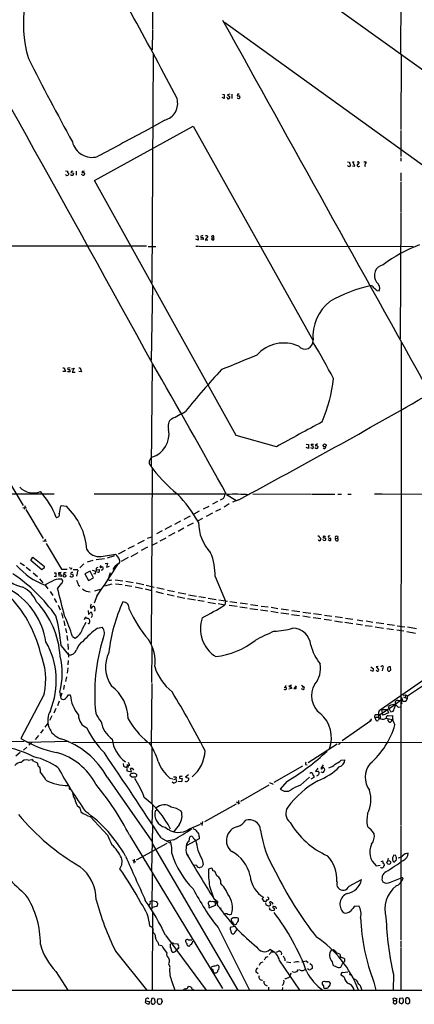
# Model space of a CAD drawing. Extents: x 8 to 1052, y 12 to 881.
# Drawn here: x 257 to 384, y 57 to 375 of the extents above; entities that cross this region are included whole.
import ezdxf

# ---------------------------------------------------------------- set-up
doc = ezdxf.new("R2010")
doc.units = 0
doc.header["$MEASUREMENT"] = 0
doc.layers.add('MAIN', color=5, linetype='CONTINUOUS')

msp = doc.modelspace()

# ---------------------------------------------------------------- linework, layer by layer
at = {"layer": 'MAIN'}
for p, q in [((299.8893, 404.876), (299.8893, 372.0253)), ((380.1533, 404.876), (379.8993, 364.3207)), ((356.0233, 381.3387), (426.0427, 331.1313)), ((299.8893, 371.856), (299.72, 365.506)), ((323.088, 374.396), (432.562, 295.656)), ((300.0587, 364.4053), (299.6353, 290.322)), ((380.1533, 363.8127), (379.984, 339.7673)), ((323.0033, 349.758), (322.326, 350.0967)), ((322.4107, 351.1973), (323.0033, 351.1127)), ((323.0033, 351.1127), (323.0033, 349.758)), ((324.0193, 350.012), (323.85, 350.0967)), ((324.7813, 351.1973), (324.0193, 351.028)), ((324.0193, 351.028), (324.866, 350.3507)), ((325.4587, 351.1973), (325.4587, 349.8427)), ((327.3213, 351.1973), (327.2367, 350.6893)), ((281.0933, 323.342), (313.0127, 340.868)), ((303.784, 342.8153), (298.45, 339.852)), ((313.0127, 340.868), (351.6207, 271.78)), ((379.984, 339.5133), (379.984, 331.0467)), ((379.984, 330.6233), (379.984, 329.6073)), ((362.7967, 329.3533), (363.474, 329.2687)), ((364.4053, 328.0833), (365.1673, 327.9987)), ((365.1673, 327.9987), (364.49, 329.3533)), ((364.49, 329.3533), (364.998, 329.3533)), ((366.4373, 329.2687), (366.6067, 329.2687)), ((366.4373, 327.914), (366.776, 327.9987)), ((368.046, 329.3533), (368.8927, 329.3533)), ((271.78, 326.4747), (272.4573, 326.39)), ((271.8647, 325.12), (271.8647, 325.2893)), ((272.7113, 325.2893), (272.6267, 325.0353)), ((273.6427, 326.39), (273.4733, 325.882)), ((273.4733, 325.882), (274.4047, 325.7127)), ((275.1667, 326.39), (275.1667, 325.0353)), ((277.114, 325.12), (276.9447, 325.2893)), ((277.2833, 326.39), (277.0293, 325.9667)), ((380.0687, 325.7973), (380.0687, 323.088)), ((326.898, 241.046), (281.0933, 323.342)), ((380.0687, 322.834), (379.984, 313.0127)), ((379.984, 312.8433), (379.8147, 272.2033)), ((313.8593, 305.562), (314.5367, 305.4773)), ((314.5367, 305.4773), (314.6213, 304.1227)), ((316.1453, 305.562), (315.3833, 305.2233)), ((317.6693, 305.308), (316.9073, 304.2073)), ((317.5, 305.4773), (317.6693, 305.308)), ((297.942, 302.1753), (246.2107, 302.1753)), ((298.45, 302.0907), (300.9053, 302.0907)), ((314.6213, 304.1227), (313.8593, 304.3767)), ((313.8593, 302.1753), (314.706, 302.1753)), ((314.96, 302.1753), (383.9633, 302.0907)), ((316.23, 304.292), (315.2987, 304.3767)), ((316.9073, 304.2073), (317.754, 304.2073)), ((319.024, 304.8), (319.6167, 304.8847)), ((299.8893, 289.306), (299.466, 265.3453)), ((372.364, 287.8667), (373.0413, 287.6973)), ((380.1533, 271.1027), (379.984, 115.316)), ((299.5507, 231.14), (299.8047, 264.16)), ((270.8487, 262.89), (271.3567, 262.89)), ((271.78, 261.7047), (270.8487, 261.7047)), ((271.3567, 262.89), (271.78, 261.7047)), ((273.2193, 261.62), (272.3727, 261.62)), ((273.2193, 262.89), (272.4573, 262.7207)), ((273.7273, 262.5513), (274.574, 262.8053)), ((274.574, 262.8053), (273.8967, 261.5353)), ((273.8967, 261.5353), (274.828, 261.5353)), ((276.0133, 262.89), (276.5213, 262.89)), ((276.9447, 261.62), (276.0133, 261.7047)), ((276.5213, 262.89), (276.9447, 261.62)), ((339.852, 237.4053), (326.898, 241.046)), ((353.1447, 238.3367), (352.3827, 237.8287)), ((350.1813, 236.8973), (349.4193, 237.1513)), ((349.504, 238.252), (350.1813, 238.1673)), ((350.1813, 238.1673), (350.1813, 236.8973)), ((350.8587, 237.1513), (351.6207, 236.8973)), ((351.028, 238.252), (351.79, 238.252)), ((353.2293, 237.49), (353.2293, 237.236)), ((299.72, 230.632), (299.466, 173.736)), ((252.0527, 228.5153), (258.064, 218.44)), ((268.0547, 222.0807), (244.348, 222.1653)), ((281.0087, 222.1653), (323.342, 222.1653)), ((320.802, 219.71), (319.1933, 218.8633)), ((322.58, 220.6413), (321.7333, 220.1333)), ((323.7653, 221.996), (326.7287, 220.218)), ((327.7447, 220.3027), (325.7127, 219.5407)), ((332.232, 222.1653), (351.1973, 222.0807)), ((351.4513, 222.0807), (358.7327, 222.0807)), ((359.664, 222.0807), (360.8493, 222.0807)), ((362.966, 222.0807), (363.982, 222.0807)), ((371.5173, 222.1653), (373.888, 222.1653)), ((374.0573, 222.1653), (387.096, 222.0807)), ((257.9793, 217.8473), (259.1647, 217.678)), ((258.7413, 218.3553), (258.4027, 217.17)), ((258.9107, 217.17), (264.4987, 207.772)), ((270.3407, 218.44), (272.034, 218.186)), ((314.96, 216.5773), (313.182, 215.646)), ((316.3147, 217.3393), (318.0927, 218.186)), ((320.294, 216.662), (321.9027, 217.424)), ((324.612, 218.948), (323.0033, 217.932)), ((308.864, 213.36), (306.9167, 212.344)), ((311.9967, 215.0533), (309.9647, 213.9527)), ((314.452, 213.5293), (316.1453, 214.376)), ((317.246, 214.9687), (319.3627, 216.0693)), ((302.9373, 210.2273), (301.1593, 209.296)), ((305.9853, 211.836), (303.8687, 210.7353)), ((309.9647, 211.1587), (308.1867, 210.058)), ((313.0127, 212.7673), (311.0653, 211.7513)), ((264.414, 207.0947), (265.5993, 206.9253)), ((265.2607, 207.6027), (265.0067, 207.01)), ((297.18, 207.1793), (294.9787, 206.0787)), ((298.2807, 207.8567), (299.6353, 208.3647)), ((302.3447, 207.0947), (304.292, 208.026)), ((307.086, 209.6347), (305.054, 208.534)), ((353.822, 208.28), (354.2453, 207.772)), ((355.0073, 207.264), (354.838, 207.4333)), ((354.9227, 208.4493), (354.9227, 208.28)), ((355.346, 208.026), (355.7693, 207.8567)), ((356.5313, 207.4333), (357.2087, 207.0947)), ((358.9867, 207.772), (359.5793, 207.8567)), ((359.0713, 207.1793), (358.9867, 207.772)), ((359.664, 208.4493), (359.5793, 207.8567)), ((265.5147, 206.1633), (270.4253, 197.866)), ((290.9993, 203.962), (288.7133, 202.692)), ((293.878, 205.486), (291.9307, 204.47)), ((298.196, 204.978), (296.164, 203.8773)), ((299.72, 205.6553), (301.4133, 206.502)), ((260.5193, 200.7447), (261.1967, 201.7607)), ((264.16, 197.6967), (260.5193, 200.7447)), ((261.1967, 201.7607), (265.0067, 198.7127)), ((280.5853, 200.7447), (278.7227, 200.152)), ((284.3953, 201.2527), (281.686, 200.914)), ((283.2947, 202.0147), (287.9513, 202.692)), ((287.6127, 202.184), (285.1573, 201.422)), ((292.0153, 201.676), (289.7293, 200.406)), ((292.9467, 202.0147), (295.2327, 203.2847)), ((257.1327, 199.9827), (258.4873, 199.0513)), ((259.08, 198.5433), (260.4347, 197.4427)), ((264.668, 198.2047), (264.16, 197.6967)), ((270.4253, 197.866), (272.288, 197.866)), ((273.304, 198.12), (273.1347, 198.4587)), ((274.2353, 197.7813), (275.7593, 197.7813)), ((275.7593, 197.5273), (275.336, 195.6647)), ((277.7067, 199.644), (276.352, 198.2893)), ((279.7387, 197.2733), (278.0453, 196.342)), ((280.8393, 195.1567), (279.7387, 197.2733)), ((280.416, 197.612), (281.5167, 197.2733)), ((281.7707, 197.6967), (282.702, 197.7813)), ((283.21, 199.0513), (282.8713, 198.5433)), ((284.5647, 199.7287), (285.3267, 199.8133)), ((285.3267, 199.8133), (284.988, 198.5433)), ((284.988, 198.5433), (285.9193, 198.882)), ((261.2813, 196.7653), (262.7207, 195.4953)), ((263.398, 194.7333), (264.414, 193.4633)), ((268.0547, 196.7653), (268.6473, 196.7653)), ((268.6473, 195.4107), (268.0547, 195.58)), ((268.6473, 196.7653), (268.6473, 195.4107)), ((270.3407, 195.58), (269.494, 195.7493)), ((270.3407, 196.85), (269.5787, 196.6807)), ((270.3407, 195.9187), (270.3407, 195.58)), ((271.1873, 196.6807), (271.1027, 196.1727)), ((273.4733, 195.4107), (273.304, 195.7493)), ((274.066, 196.342), (274.2353, 195.6647)), ((278.0453, 196.342), (279.2307, 194.2253)), ((279.2307, 194.2253), (280.8393, 195.1567)), ((281.3473, 196.4267), (280.924, 196.4267)), ((286.1733, 196.7653), (285.496, 194.6487)), ((286.258, 194.3947), (286.766, 194.4793)), ((287.782, 194.4793), (290.322, 194.1407)), ((291.2533, 194.056), (293.624, 193.6327)), ((320.04, 195.4953), (323.4267, 187.6213)), ((265.176, 192.7013), (266.0227, 191.516)), ((266.7847, 190.6693), (267.6313, 189.3993)), ((270.51, 193.3787), (269.1553, 191.77)), ((275.844, 192.8707), (276.352, 192.3627)), ((282.956, 191.3467), (281.0933, 190.754)), ((286.6813, 193.04), (284.3953, 192.3627)), ((287.8667, 193.2093), (290.068, 192.9553)), ((290.9993, 192.786), (293.2007, 192.3627)), ((294.2167, 192.1933), (296.5873, 191.6853)), ((294.5553, 193.4633), (297.0953, 192.9553)), ((297.5187, 191.516), (299.5507, 191.008)), ((297.8573, 192.7013), (300.3973, 192.1087)), ((300.9053, 190.6693), (303.276, 190.0767)), ((301.244, 191.9393), (303.6147, 191.4313)), ((304.7153, 191.1773), (306.9167, 190.6693)), ((268.1393, 188.468), (268.9013, 187.1133)), ((281.8553, 189.1453), (281.0087, 186.944)), ((304.6307, 189.8227), (306.832, 189.3147)), ((307.7633, 189.0607), (310.3033, 188.5527)), ((308.102, 190.4153), (310.642, 189.9073)), ((311.15, 188.468), (313.69, 187.96)), ((311.4887, 189.6533), (314.0287, 189.23)), ((314.452, 187.8753), (316.484, 187.5367)), ((314.7907, 189.0607), (316.992, 188.722)), ((317.8387, 188.5527), (320.3787, 188.1293)), ((321.2253, 187.96), (324.0193, 187.5367)), ((323.4267, 187.6213), (323.1727, 186.3513)), ((269.4093, 186.2667), (270.0867, 184.7427)), ((279.0613, 184.5733), (279.146, 183.3033)), ((279.7387, 185.5893), (279.9927, 185.2507)), ((279.9927, 185.2507), (280.67, 185.928)), ((281.178, 184.404), (280.924, 184.3193)), ((317.6693, 187.2827), (320.2093, 186.8593)), ((321.056, 186.7747), (323.1727, 186.3513)), ((324.612, 186.2667), (327.152, 185.928)), ((324.866, 187.452), (327.0673, 187.1133)), ((327.9987, 185.7587), (330.3693, 185.42)), ((328.168, 187.0287), (330.5387, 186.69)), ((331.3007, 185.2507), (333.8407, 184.912)), ((331.47, 186.5207), (333.8407, 186.182)), ((334.6873, 184.8273), (337.058, 184.4887)), ((334.9413, 186.0127), (337.1427, 185.7587)), ((338.074, 184.3193), (340.4447, 183.896)), ((338.1587, 185.5893), (340.36, 185.2507)), ((341.376, 185.0813), (343.7467, 184.8273)), ((344.8473, 184.5733), (347.3873, 184.2347)), ((270.4253, 183.8113), (270.9333, 182.118)), ((271.272, 181.2713), (271.526, 179.6627)), ((277.876, 181.61), (278.2147, 182.4567)), ((279.146, 183.3033), (279.908, 184.0653)), ((341.2913, 183.8113), (343.8313, 183.4727)), ((344.7627, 183.3033), (347.3027, 182.9647)), ((348.4033, 184.0653), (350.9433, 183.7267)), ((348.4033, 182.7953), (350.774, 182.372)), ((351.7053, 182.2873), (354.2453, 181.9487)), ((351.8747, 183.5573), (354.4147, 183.2187)), ((355.2613, 181.7793), (357.632, 181.4407)), ((355.346, 183.0493), (357.8013, 182.7107)), ((358.648, 181.2713), (361.188, 180.848)), ((358.8173, 182.626), (361.188, 182.2873)), ((362.204, 182.118), (364.5747, 181.7793)), ((365.9293, 181.5253), (367.792, 181.2713)), ((368.808, 181.1867), (371.0093, 180.848)), ((271.78, 178.7313), (272.034, 177.3767)), ((277.2833, 178.6467), (278.384, 180.848)), ((282.1093, 178.816), (283.6333, 179.1547)), ((361.95, 180.7633), (364.49, 180.34)), ((365.5907, 180.2553), (367.6227, 179.9167)), ((368.554, 179.7473), (370.7553, 179.4933)), ((371.7713, 179.324), (374.4807, 178.9007)), ((372.0253, 180.6787), (374.5653, 180.34)), ((375.4967, 178.7313), (377.698, 178.4773)), ((375.5813, 180.1707), (377.952, 179.832)), ((378.714, 178.308), (381, 177.9693)), ((378.8833, 179.6627), (381.3387, 179.324)), ((382.1853, 179.2393), (385.064, 178.7313)), ((272.2033, 176.4453), (272.3727, 174.8367)), ((273.9813, 176.1913), (274.9127, 175.6833)), ((382.016, 177.8), (384.7253, 177.292)), ((270.3407, 173.1433), (272.7113, 170.2647)), ((272.542, 173.8207), (272.6267, 171.958)), ((299.6353, 161.29), (299.72, 172.72)), ((272.6267, 170.8573), (272.7113, 169.5027)), ((272.4573, 166.0313), (272.288, 164.338)), ((272.6267, 168.402), (272.542, 167.0473)), ((370.4167, 165.1847), (370.2473, 165.2693)), ((370.332, 166.37), (371.1787, 165.7773)), ((372.7027, 166.4547), (372.11, 166.37)), ((372.11, 166.37), (372.872, 165.5233)), ((374.142, 165.7773), (373.9727, 165.1)), ((376.8513, 165.354), (376.682, 166.37)), ((272.034, 163.1527), (271.78, 161.6287)), ((372.364, 165.0153), (372.0253, 165.1847)), ((391.4987, 165.0153), (373.0413, 152.146)), ((382.1853, 157.0567), (391.5833, 163.2373)), ((271.3567, 160.4433), (271.1027, 159.0887)), ((299.6353, 161.036), (299.466, 140.97)), ((342.392, 159.8507), (342.8153, 159.8507)), ((344.7627, 160.4433), (343.916, 160.1047)), ((344.7627, 159.3427), (343.916, 159.1733)), ((344.7627, 159.5967), (344.7627, 159.3427)), ((346.202, 160.274), (345.5247, 159.4273)), ((346.2867, 159.3427), (346.202, 160.1047)), ((347.98, 160.4433), (348.6573, 160.02)), ((348.6573, 159.004), (347.98, 159.258)), ((348.234, 159.8507), (348.6573, 160.02)), ((264.922, 157.5647), (257.3867, 143.256)), ((269.9173, 158.242), (270.1713, 156.6333)), ((270.5947, 157.9033), (270.1713, 156.6333)), ((270.1713, 156.6333), (270.3407, 156.1253)), ((272.7113, 157.3107), (273.304, 157.3107)), ((380.5767, 155.956), (380.3227, 155.5327)), ((380.746, 157.226), (381.5927, 157.3107)), ((380.9153, 156.718), (382.1007, 156.1253)), ((381.5927, 157.3107), (381.508, 156.464)), ((381.5927, 157.3107), (382.1853, 157.0567)), ((382.1007, 156.1253), (381.6773, 155.194)), ((382.1853, 157.0567), (382.1007, 156.1253)), ((268.6473, 152.908), (267.97, 151.384)), ((269.6633, 155.2787), (269.1553, 153.7547)), ((373.8033, 152.654), (375.666, 152.5693)), ((373.8033, 152.654), (374.0573, 151.2993)), ((375.666, 152.5693), (376.0047, 151.5533)), ((376.2587, 152.908), (376.0047, 153.5853)), ((376.8513, 151.892), (376.2587, 152.908)), ((379.1373, 153.3313), (379.8147, 153.5007)), ((380.3227, 154.5167), (379.8993, 154.2627)), ((381.6773, 155.194), (380.9153, 155.194)), ((267.3773, 150.5373), (266.6153, 149.0133)), ((370.5013, 149.606), (370.332, 148.9287)), ((371.5173, 150.114), (371.7713, 149.7753)), ((371.7713, 150.876), (371.602, 150.7067)), ((372.2793, 150.114), (371.7713, 149.7753)), ((372.9567, 149.4367), (372.7027, 149.0133)), ((373.126, 150.7067), (372.7873, 150.5373)), ((373.4647, 150.114), (373.2107, 149.86)), ((374.3113, 150.7913), (374.0573, 151.2993)), ((376.0047, 151.5533), (374.3113, 150.7913)), ((375.3273, 149.7753), (377.2747, 149.352)), ((375.92, 150.5373), (377.3593, 150.622)), ((265.176, 146.8967), (266.192, 148.1667)), ((370.332, 148.9287), (361.1033, 142.494)), ((369.9933, 149.2673), (370.332, 148.9287)), ((375.8353, 149.0133), (376.174, 148.59)), ((377.1053, 149.1827), (377.2747, 149.352)), ((263.0593, 144.272), (261.9587, 142.9173)), ((264.4987, 146.1347), (263.7367, 144.9493)), ((258.4027, 142.24), (244.9407, 141.986)), ((259.2493, 140.462), (258.2333, 139.5307)), ((272.796, 142.24), (259.2493, 141.986)), ((260.9427, 142.0707), (259.9267, 141.0547)), ((273.9813, 141.986), (429.5987, 142.1553)), ((299.6353, 140.208), (299.6353, 122.174)), ((350.0967, 135.4667), (359.4947, 141.478)), ((360.0873, 141.9013), (360.0027, 141.224)), ((360.0873, 141.9013), (360.5953, 141.732)), ((257.1327, 138.684), (255.6933, 137.5833)), ((259.6727, 136.2287), (260.858, 136.4827)), ((261.4507, 135.89), (262.4667, 135.5513)), ((290.4067, 135.128), (290.4913, 134.366)), ((291.5073, 133.5193), (291.592, 132.842)), ((291.592, 134.874), (291.846, 134.5353)), ((292.5233, 134.5353), (291.846, 134.5353)), ((293.0313, 132.5033), (292.6927, 133.5193)), ((339.09, 129.2013), (348.4033, 134.4507)), ((349.25, 134.874), (349.758, 134.7893)), ((353.2293, 133.6887), (352.4673, 132.588)), ((354.9227, 134.7047), (354.2453, 133.604)), ((355.2613, 133.604), (355.4307, 133.5193)), ((360.7647, 136.2287), (361.95, 136.398)), ((263.5673, 133.2653), (263.5673, 132.5033)), ((285.1573, 130.7253), (299.6353, 110.0667)), ((291.592, 132.842), (293.0313, 132.5033)), ((293.0313, 130.8947), (292.5233, 131.318)), ((294.7247, 131.6567), (294.7247, 131.064)), ((305.4773, 130.4713), (306.4087, 130.2173)), ((307.5093, 130.7253), (307.34, 130.2173)), ((308.5253, 130.4713), (309.4567, 130.302)), ((309.4567, 130.302), (309.2027, 129.286)), ((311.4887, 131.4873), (310.5573, 130.7253)), ((310.5573, 130.7253), (311.5733, 130.4713)), ((347.6413, 128.1853), (350.52, 130.7253)), ((351.9593, 130.6407), (350.9433, 130.1327)), ((351.9593, 131.1487), (351.9593, 130.6407)), ((352.4673, 132.588), (353.4833, 132.7573)), ((354.6687, 132.2493), (354.33, 132.334)), ((306.578, 128.8627), (306.1547, 129.2013)), ((306.7473, 130.048), (307.34, 130.2173)), ((307.34, 130.2173), (307.594, 129.3707)), ((309.2027, 129.286), (308.102, 129.3707)), ((337.3967, 128.1853), (328.2527, 122.936)), ((337.6507, 129.032), (338.836, 128.524)), ((343.2387, 129.3707), (341.122, 126.9153)), ((273.05, 126.9153), (273.3887, 126.9153)), ((275.5053, 121.5813), (276.1827, 121.0733)), ((299.8047, 121.7507), (299.6353, 115.57)), ((326.8133, 122.0893), (316.6533, 116.332)), ((326.898, 122.8513), (328.0833, 122.428)), ((327.66, 123.2747), (327.4907, 122.0893)), ((276.5213, 120.5653), (276.6907, 119.5493)), ((279.7387, 118.0253), (285.3267, 112.0987)), ((301.244, 120.142), (300.736, 119.888)), ((299.8047, 115.062), (299.5507, 100.584)), ((308.4407, 115.4007), (306.7473, 113.1993)), ((311.8273, 114.1307), (315.3833, 115.57)), ((315.2987, 115.9933), (315.8913, 115.7393)), ((315.976, 116.4167), (315.8067, 115.1467)), ((379.984, 115.062), (379.984, 78.1473)), ((292.4387, 112.014), (322.4107, 62.5687)), ((311.658, 110.1513), (311.912, 111.506)), ((314.96, 111.5907), (314.8753, 110.8287)), ((304.4613, 109.3893), (294.5553, 103.9707)), ((299.72, 109.3893), (327.406, 62.0607)), ((302.5987, 111.1673), (305.4773, 109.5587)), ((306.7473, 110.5747), (304.4613, 110.0667)), ((314.8753, 110.8287), (310.9807, 108.712)), ((313.436, 110.6593), (313.7747, 110.5747)), ((378.46, 105.4947), (377.698, 105.5793)), ((293.37, 103.9707), (294.386, 103.4627)), ((293.9627, 104.3093), (293.7933, 103.0393)), ((314.1133, 102.2773), (313.0973, 102.362)), ((315.722, 101.7693), (315.214, 101.6)), ((315.8913, 104.2247), (316.23, 102.5313)), ((372.11, 102.1927), (373.38, 102.362)), ((373.7187, 103.5473), (374.2267, 103.7167)), ((375.92, 104.648), (375.5813, 103.378)), ((299.72, 99.9913), (299.6353, 88.138)), ((318.8547, 101.4307), (317.9233, 101.092)), ((320.6327, 98.8907), (320.1247, 100.2453)), ((373.5493, 101.6), (373.5493, 101.6847)), ((318.262, 95.5887), (319.532, 91.7787)), ((363.3047, 95.5887), (367.3687, 97.7053)), ((376.682, 96.8587), (379.8993, 98.2133)), ((380.5767, 98.298), (380.746, 98.044)), ((324.1887, 92.964), (323.596, 94.234)), ((299.0427, 90.678), (299.72, 91.0167)), ((301.3287, 89.154), (299.5507, 88.5613)), ((299.72, 91.0167), (301.0747, 90.5933)), ((301.4133, 90.0853), (301.3287, 89.154)), ((320.04, 89.3233), (318.262, 88.5613)), ((319.6167, 91.6093), (320.8867, 90.5933)), ((319.9553, 91.0167), (320.7173, 89.8313)), ((320.1247, 90.3393), (320.04, 89.3233)), ((320.8867, 90.5933), (320.7173, 89.5773)), ((335.9573, 90.678), (335.28, 91.694)), ((336.3807, 90.678), (335.9573, 90.678)), ((336.296, 90.2547), (336.4653, 89.5773)), ((336.9733, 92.1173), (337.3967, 91.694)), ((337.6507, 90.424), (337.82, 90.5087)), ((338.328, 90.3393), (338.7513, 89.8313)), ((365.3367, 89.154), (366.4373, 89.2387)), ((299.8047, 87.4607), (299.72, 61.976)), ((321.9873, 88.4767), (321.818, 88.2227)), ((337.566, 88.7307), (337.7353, 87.9687)), ((338.328, 87.7147), (339.09, 87.7993)), ((325.7127, 84.074), (325.882, 83.4813)), ((325.882, 83.4813), (326.644, 83.2273)), ((299.72, 82.1267), (299.974, 81.788)), ((299.974, 80.772), (299.8047, 80.6873)), ((304.038, 79.756), (317.1613, 62.0607)), ((321.056, 82.2113), (331.216, 62.0607)), ((326.3053, 82.55), (324.9507, 82.2113)), ((326.4747, 80.6027), (327.2367, 81.6187)), ((301.5827, 77.5547), (301.752, 76.708)), ((301.752, 76.708), (302.8527, 76.454)), ((305.562, 76.6233), (305.816, 77.0467)), ((306.7473, 77.1313), (307.9327, 76.962)), ((311.404, 78.3167), (312.5893, 78.3167)), ((379.984, 77.8933), (380.0687, 75.8613)), ((287.9513, 74.5913), (297.942, 62.1453)), ((307.0013, 74.422), (306.832, 74.3373)), ((308.2713, 75.5227), (307.5093, 74.93)), ((308.2713, 75.7767), (308.2713, 75.5227)), ((338.328, 74.422), (339.1747, 74.422)), ((339.852, 74.3373), (340.6987, 74.676)), ((357.632, 75.0147), (358.3093, 75.0993)), ((359.3253, 74.0833), (360.2567, 73.7447)), ((380.0687, 75.692), (380.0687, 62.0607)), ((305.308, 70.0193), (305.308, 69.596)), ((334.8567, 70.9507), (335.534, 71.12)), ((336.55, 72.7287), (337.1427, 72.898)), ((340.868, 71.5433), (347.3027, 62.0607)), ((342.5613, 72.136), (342.5613, 71.4587)), ((343.0693, 71.2047), (344.5087, 70.9507)), ((348.0647, 71.2047), (349.504, 71.5433)), ((349.504, 71.5433), (350.0967, 70.9507)), ((350.6047, 70.612), (351.1973, 70.358)), ((357.886, 71.2047), (358.0553, 70.1887)), ((360.68, 69.4267), (361.2727, 70.6967)), ((361.8653, 71.2893), (361.2727, 70.6967)), ((361.6113, 72.39), (361.8653, 72.136)), ((268.6473, 68.072), (272.4573, 62.0607)), ((319.1087, 69.6807), (318.8547, 69.4267)), ((321.31, 68.834), (321.3947, 69.2573)), ((333.9253, 67.31), (333.248, 67.9873)), ((344.5087, 67.564), (344.2547, 66.7173)), ((345.694, 67.7333), (344.932, 67.9027)), ((346.8793, 68.7493), (346.3713, 67.9027)), ((348.488, 68.4107), (349.1653, 68.7493)), ((350.1813, 68.6647), (349.9273, 68.9187)), ((351.4513, 69.7653), (351.3667, 69.0033)), ((361.188, 67.7333), (362.8813, 67.9873)), ((377.6133, 67.2253), (377.5287, 62.0607)), ((306.07, 64.77), (307.086, 61.976)), ((342.9, 65.7013), (342.5613, 65.7013)), ((361.7807, 66.2093), (360.8493, 66.7173)), ((364.744, 65.786), (365.6753, 65.278)), ((371.348, 64.6007), (371.9407, 62.0607)), ((225.9753, 61.976), (1051.9833, 62.3147)), ((311.2347, 62.9073), (311.4887, 63.1613)), ((313.0127, 62.3147), (313.0973, 62.0607)), ((337.312, 62.992), (337.312, 62.0607)), ((341.7993, 62.9073), (341.7147, 62.0607)), ((356.362, 62.5687), (355.346, 62.5687)), ((356.7007, 63.246), (356.362, 62.5687)), ((367.1993, 62.738), (367.3687, 62.0607)), ((297.6033, 58.0813), (297.688, 58.5893)), ((297.688, 58.5893), (298.7887, 58.42)), ((299.6353, 59.3513), (299.2967, 58.166)), ((300.228, 59.436), (299.6353, 59.3513)), ((300.736, 58.0813), (300.6513, 59.182)), ((301.4133, 58.42), (301.5827, 59.2667)), ((301.5827, 59.2667), (302.6833, 59.3513)), ((302.6833, 59.3513), (302.9373, 58.3353)), ((377.698, 58.674), (377.5287, 59.3513)), ((377.698, 58.674), (377.5287, 57.912)), ((377.698, 58.674), (378.5447, 58.674)), ((378.0367, 59.5207), (378.714, 59.2667)), ((378.714, 59.2667), (378.5447, 58.674)), ((379.5607, 59.3513), (379.476, 58.0813)), ((379.476, 58.0813), (380.4073, 57.5733)), ((380.6613, 59.436), (379.5607, 59.3513)), ((382.016, 59.5207), (381.5927, 59.2667)), ((381.5927, 59.2667), (381.5927, 57.912)), ((382.9473, 58.928), (382.6087, 59.436))]:
    msp.add_line(p, q, dxfattribs=at)
for centre, radius in [((355.4259, 237.8391), 0.4772), ((271.4233, 195.7958), 0.452), ((376.1502, 103.2201), 0.6086)]:
    msp.add_circle(centre, radius, dxfattribs=at)
for centre, radius, start, end in [((-12109.5711, -6552.6647), 14158.5315, 28.78185039, 29.4619346), ((-717.4071, -182.2246), 1154.9805, 27.4257533, 30.3474163), ((298.0854, 373.9049), 39.929, 144.658122, 196.279312), ((30476.1051, 17057.6685), 34460.8353, 208.95372295, 209.18290596), ((1255.1681, 871.3701), 1117.8442, 207.0671777, 208.6279771), ((302.436, 348.1997), 5.5505, 284.055271, 16.30484), ((324.3035, 350.018), 0.2843, 181.209443, 321.928805), ((324.4174, 350.2829), 0.4537, 284.017867, 8.594459), ((327.6388, 350.2871), 0.5227, 201.361746, 328.246733), ((327.5754, 520.0392), 169.3502, 269.885409, 270.114558), ((327.5753, 224.1974), 127.0002, 89.885409, 90.114591), ((327.6599, 350.266), 0.4937, 329.040224, 59.024302), ((2491.5987, -3749.6896), 4640.5012, 118.2038709, 118.4330543), ((280.346, 337.3614), 6.5563, 193.885545, 285.601718), ((363.2855, 328.4412), 0.5599, 209.201689, 340.325525), ((364.8491, 329.1627), 1.3792, 175.592055, 221.284406), ((366.2679, 328.2526), 0.3786, 116.544748, 296.578587), ((366.268, 329.0782), 0.2549, 48.372062, 175.251293), ((366.0448, 329.1609), 0.5721, 275.405678, 10.860186), ((369.1889, 328.2103), 0.7782, 134.989588, 202.379735), ((367.9357, 329.4127), 0.9588, 317.155503, 356.448267), ((272.3001, 325.5673), 0.6243, 225.772379, 301.546171), ((271.3134, 325.9241), 1.2351, 354.107543, 22.160618), ((272.536, 325.5131), 0.2843, 308.071195, 88.790557), ((273.8966, 325.6137), 0.6027, 212.566713, 286.324089), ((273.8121, 327.3199), 0.9452, 259.675635, 296.597581), ((273.7274, 325.628), 0.6826, 299.738635, 7.12814), ((277.2833, 326.3052), 0.4232, 233.116564, 306.883436), ((277.5799, 326.2639), 1.2351, 247.839382, 275.892458), ((277.4528, 327.3203), 0.9456, 259.674018, 296.58673), ((277.5313, 325.5252), 0.4415, 13.463431, 89.221396), ((277.0032, 325.6876), 0.9594, 317.162672, 356.438195), ((315.7643, 305.2939), 0.3875, 190.497939, 303.11188), ((317.2647, 304.6074), 0.9011, 74.864215, 119.372647), ((319.281, 305.1177), 0.4086, 325.236564, 231.029245), ((315.8771, 304.5459), 0.4348, 324.26622, 76.852289), ((319.3627, 304.546), 0.4234, 143.132809, 53.132809), ((401.2286, 261.3707), 43.923, 110.175086, 127.794383), ((374.8984, 292.6948), 3.435, 99.841014, 218.084622), ((381.1831, 241.8318), 48.819, 103.046386, 119.526247), ((370.3164, 288.284), 1.1173, 22.594621, 97.906739), ((370.7547, 288.5887), 2.4542, 338.702351, 54.072867), ((583.5058, 542.2898), 330.6236, 230.082061, 230.311244), ((366.024, 273.0251), 14.3727, 128.259862, 184.969724), ((342.1995, 259.3386), 11.5603, 65.198897, 138.795099), ((349.0684, 271.5442), 2.6474, 220.278044, 5.109979), ((164.8127, 157.7594), 218.5762, 27.716551, 31.235229), ((1492.0117, -2571.7173), 3065.9745, 112.2012008, 112.4303822), ((-1487.5629, -775.2663), 2067.7142, 28.8358453, 30.1837822), ((272.7536, 262.6148), 0.3147, 160.332702, 312.282263), ((272.8383, 261.9163), 0.4827, 322.12814, 74.745922), ((524.2945, 75.0555), 275.5344, 137.190823, 140.898138), ((304.5188, 265.9772), 54.1889, 337.738615, 353.048425), ((-824.1439, 2366.3971), 2435.6865, 298.2241081, 299.8850975), ((290.8481, 280.551), 37.2963, 293.945269, 301.747818), ((308.0446, 244.0516), 3.1723, 130.476898, 199.487623), ((877.4326, -735.2001), 1111.2849, 118.0611687, 118.9304033), ((297.3506, 241.5213), 7.8428, 286.936599, 10.817925), ((351.5971, 238.219), 0.5701, 176.681346, 280.94133), ((351.173, 237.3327), 0.6245, 315.797976, 31.531771), ((352.7214, 237.3207), 0.456, 201.806076, 291.79441), ((352.6367, 238.1672), 0.4232, 233.116564, 306.883436), ((437.7224, 322.2968), 119.7133, 224.876948, 225.106165), ((352.933, 237.1936), 0.2993, 261.875312, 8.143638), ((355.3313, 237.2728), 0.4576, 206.766619, 16.831165), ((300.6413, 232.3676), 1.8656, 154.458224, 205.539005), ((300.2143, 232.8613), 1.2941, 116.576931, 166.108716), ((339.5349, 261.0431), 50.1552, 215.999036, 230.818644), ((261.3635, 228.5534), 6.0737, 223.575722, 292.134766), ((245.6216, 206.1845), 24.6052, 20.074403, 42.879391), ((278.6754, 193.1421), 41.1508, 28.886884, 44.852911), ((320.3933, 222.6872), 2.9945, 316.905276, 349.962981), ((326.774, 163.3165), 58.7566, 85.747127, 92.935182), ((276.105, 215.759), 6.3572, 155.056665, 179.49258), ((257.4566, 202.7489), 21.2322, 3.962184, 46.640664), ((268.938, 215.4815), 0.8761, 256.39997, 22.396499), ((329.2194, 213.0938), 14.5136, 180.286212, 222.976042), ((353.441, 208.2094), 0.3875, 10.497939, 123.11188), ((353.7289, 207.5096), 0.4218, 190.420252, 308.464658), ((353.2892, 207.831), 0.9579, 317.132054, 356.468811), ((355.1766, 208.2235), 0.2601, 167.454468, 310.620402), ((355.2191, 208.0683), 0.4827, 74.757374, 127.88123), ((355.3577, 207.5997), 0.4852, 223.7726, 31.980351), ((355.5154, 208.6609), 0.2116, 216.837414, 323.14635), ((356.9653, 208.2377), 0.3835, 50.598102, 309.392415), ((356.983, 207.518), 0.4797, 298.066164, 61.933836), ((359.3254, 208.1106), 0.4789, 45.008459, 224.991541), ((359.41, 207.4545), 0.4364, 219.094496, 67.172078), ((282.5809, 206.5308), 4.5722, 210.416367, 278.981682), ((285.0321, 199.2643), 4.5023, 21.494438, 49.580631), ((288.4594, 200.4906), 0.8716, 299.055881, 29.061627), ((302.6588, 196.2351), 17.397, 357.562778, 23.600166), ((273.7096, 214.7755), 23.6663, 221.363546, 248.864143), ((264.5579, 198.645), 0.4539, 284.039305, 8.578205), ((273.5278, 198.2954), 0.2843, 218.087058, 358.770406), ((274.9575, 199.5166), 7.0977, 334.193096, 343.723392), ((282.2051, 197.8918), 0.567, 91.121718, 219.999622), ((-194.0199, 512.7523), 575.4813, 325.7833212, 327.0481804), ((282.321, 197.4004), 0.4827, 232.135426, 322.11877), ((282.0673, 197.4427), 0.7194, 331.913927, 28.079046), ((283.1291, 198.8552), 0.4047, 230.42467, 325.846582), ((283.4765, 198.1722), 0.5091, 249.076426, 13.296579), ((283.5318, 198.1794), 0.4537, 14.017867, 98.594459), ((292.3132, 194.5829), 6.1845, 123.689811, 148.857657), ((261.4332, 206.2141), 14.5221, 222.827874, 256.241068), ((223.9245, 150.9289), 54.9636, 35.542973, 55.871365), ((274.4336, 179.182), 16.3852, 112.590707, 124.402141), ((269.9597, 190.1825), 4.5111, 81.907977, 113.799484), ((269.7057, 196.469), 0.2469, 120.959776, 329.02828), ((270.0161, 196.0174), 0.3393, 343.087238, 106.928918), ((270.0149, 194.0495), 0.8338, 306.430068, 45.942695), ((271.7799, 194.8167), 1.9559, 85.031528, 107.636421), ((273.9387, 196.3845), 0.5516, 122.451277, 184.418621), ((273.7274, 365.6919), 169.3502, 269.885409, 270.114558), ((273.685, 196.0456), 0.6693, 251.559637, 325.310261), ((273.8967, 69.8501), 127.0002, 89.885409, 90.114591), ((656.5747, 320.6276), 401.5939, 198.320353, 198.549545), ((286.0464, 195.0297), 0.6694, 214.691906, 288.429535), ((242.3013, 170.8998), 23.4069, 8.842787, 58.809763), ((253.9905, 183.99), 9.0457, 21.923147, 63.834643), ((-81.8235, 97.5916), 363.3947, 13.560148, 15.020395), ((279.858, 194.8396), 4.2565, 231.335777, 268.393947), ((225.7888, 162.0057), 38.9035, 13.279675, 45.823884), ((242.6991, 168.39), 27.3414, 3.042724, 43.954392), ((533.8655, 122.5974), 261.8175, 165.849176, 166.078359), ((280.6841, 185.3494), 0.5788, 358.604026, 91.395974), ((280.4531, 184.9394), 0.9012, 323.550995, 26.058953), ((337.6217, 165.3232), 52.1843, 155.012053, 173.725307), ((290.1736, 185.1839), 2.1884, 355.092858, 86.111735), ((331.8118, 202.9724), 43.3595, 204.492478, 219.872756), ((271.2539, 269.0121), 97.6134, 297.212231, 302.132707), ((215.8846, 168.6879), 54.6381, 4.677314, 15.055079), ((232.606, 164.0682), 43.1148, 16.330759, 25.744225), ((278.1045, 182.0164), 0.4539, 351.421795, 75.948448), ((278.7545, 180.8517), 1.1153, 49.101146, 100.393069), ((277.1979, 181.0174), 2.385, 353.883985, 16.498134), ((279.6059, 183.3095), 0.8139, 5.534773, 68.212969), ((279.5524, 183.0884), 0.9141, 298.794043, 19.132676), ((325.9385, 178.694), 10.6422, 160.749692, 237.968365), ((272.3409, 180.1705), 5.172, 299.818807, 342.864855), ((299.1365, 154.9298), 29.3339, 125.483048, 138.157505), ((279.1884, 180.7421), 0.3815, 236.297437, 3.185662), ((281.3392, 177.2419), 2.9869, 328.547065, 39.821044), ((338.1968, 203.4315), 25.5655, 272.192142, 285.668489), ((345.1503, 173.0103), 5.8059, 3.821952, 90.483564), ((342.2931, 157.7421), 61.0993, 162.923994, 185.893256), ((288.4508, 168.2286), 12.2451, 351.670454, 34.562576), ((317.4135, 194.6287), 25.1224, 276.58394, 308.329592), ((381.0366, 82.6471), 104.0318, 113.727997, 117.503758), ((243.4623, 161.8979), 25.3247, 337.559147, 29.837458), ((273.0462, 172.6638), 2.4224, 262.053205, 340.953961), ((279.8095, 170.589), 4.6542, 122.872656, 163.981723), ((366.5409, 177.3861), 16.0996, 194.344906, 218.785196), ((241.9324, 162.1311), 23.4387, 348.765622, 22.080714), ((247.6665, 164.2044), 23.0358, 344.999241, 14.164192), ((295.2832, 166.3197), 10.6319, 153.722228, 215.212103), ((316.0774, 171.1335), 16.201, 196.785928, 232.2315), ((346.3507, 165.883), 7.7711, 318.973738, 10.515938), ((370.767, 165.5204), 0.4853, 223.78077, 31.964083), ((372.5333, 165.354), 0.3787, 243.441716, 26.558284), ((373.9727, 166.2007), 0.456, 291.79441, 158.20559), ((377.2749, 165.6927), 1.5266, 160.563296, 199.436704), ((376.4279, 165.4387), 0.9653, 74.738635, 127.87186), ((375.9757, 166.117), 1.1614, 288.452109, 318.931026), ((376.174, 165.3541), 0.3787, 206.571817, 296.551521), ((278.5877, 149.41), 13.429, 0.836276, 53.387719), ((342.6311, 159.5842), 0.523, 231.760961, 1.369403), ((343.2246, 160.0436), 0.4524, 135.850821, 261.022765), ((344.2547, 160.274), 0.3787, 206.558284, 296.558284), ((344.4664, 159.639), 0.2993, 351.875312, 98.143638), ((346.0749, 160.9091), 1.5806, 249.629778, 277.700518), ((348.2763, 159.512), 0.635, 306.869898, 53.130102), ((358.3798, 157.069), 7.1981, 148.946829, 233.279589), ((271.018, 156.8874), 1.0196, 228.371594, 318.363661), ((268.944, 159.5538), 4.3845, 310.302505, 329.229875), ((285.8966, 158.5924), 12.6577, 185.811665, 218.047523), ((46.2549, 0.2708), 304.1867, 27.192116, 31.305528), ((378.7555, 155.151), 1.9912, 23.846208, 51.904188), ((334.2166, 214.3941), 74.4722, 301.345354, 307.67241), ((377.9092, 150.8353), 3.3451, 92.167248, 124.704362), ((376.9956, 152.7545), 0.8744, 260.502133, 4.512785), ((377.8007, 152.6999), 1.4782, 25.285705, 90.697702), ((374.5488, 154.6391), 3.7828, 331.313627, 8.435126), ((379.095, 154.3335), 1.1778, 71.12663, 133.066554), ((380.0174, 154.3107), 1.2595, 44.530373, 115.456305), ((381.7606, 155.0247), 1.525, 160.542042, 199.457958), ((272.2322, 149.0539), 6.2332, 149.358939, 250.692689), ((280.5779, 150.8685), 4.6498, 180.951309, 245.34199), ((288.9246, 154.2201), 7.9024, 200.375717, 224.566777), ((313.965, 161.7042), 25.0631, 208.862604, 231.25954), ((347.3683, 143.5595), 10.242, 339.388432, 49.086152), ((372.4495, 150.2832), 0.9474, 153.448472, 190.287538), ((372.4872, 149.7002), 0.7199, 174.011409, 287.41812), ((372.1946, -60.8238), 211.7002, 89.885408, 90.114564), ((372.364, 150.7067), 0.5987, 261.867191, 8.123335), ((372.7632, 150.7369), 0.201, 276.884651, 136.229162), ((373.8248, 151.0669), 1.4867, 215.732119, 259.320447), ((373.2424, 151.1512), 0.4595, 172.056815, 255.325617), ((375.0442, 151.0995), 2.2598, 152.413275, 177.077961), ((373.1542, 149.6061), 0.2601, 77.454468, 220.620402), ((371.8965, 150.3254), 1.5824, 352.322568, 20.362373), ((374.2104, 152.0844), 2.5651, 255.06441, 295.812819), ((375.8141, 150.0081), 0.5396, 78.683821, 205.558299), ((545.1852, 149.352), 169.3502, 179.885409, 180.114592), ((381.9824, 150.2312), 4.6396, 175.168159, 213.67397), ((305.2623, 159.3977), 29.5219, 205.597852, 224.789756), ((291.3582, 149.8805), 8.1532, 188.504878, 236.436817), ((353.0724, 154.8905), 26.0719, 310.711943, 343.896186), ((376.4319, 148.9016), 0.4045, 230.386678, 325.873798), ((376.6567, 149.1149), 0.4537, 284.030118, 8.594459), ((274.5964, 170.3998), 32.1397, 237.624504, 259.793391), ((262.5611, 118.7628), 25.5674, 27.896887, 72.683314), ((297.1487, 144.1056), 10.3483, 185.650542, 234.122225), ((249.0474, 114.7165), 25.8319, 61.090361, 90.658102), ((281.575, 129.9729), 20.9217, 16.186975, 35.043173), ((256.7769, 116.2973), 21.5636, 54.138988, 77.251699), ((263.1875, 118.843), 20.7287, 27.841833, 73.999475), ((-1263.4751, -913.07), 1871.2694, 33.1853276, 34.1948125), ((305.3112, 139.7566), 11.5215, 309.721078, 357.612793), ((301.2318, 198.7039), 81.0659, 301.210411, 312.767265), ((257.3391, 133.2758), 2.2794, 86.675018, 146.457034), ((259.0378, 134.3763), 1.9582, 71.081128, 143.127176), ((260.1386, 135.1706), 1.4964, 28.735138, 61.264862), ((261.4503, 134.507), 1.4573, 351.090328, 45.775685), ((262.6701, 133.401), 0.9074, 351.399297, 75.974477), ((398.5505, 204.8964), 147.4312, 208.843293, 215.292136), ((291.4016, 135.4036), 1.3803, 228.739101, 274.391702), ((291.7795, 134.0939), 0.2802, 302.657823, 193.748626), ((290.2165, 134.0488), 2.3575, 11.90906, 36.972457), ((293.1585, 132.3755), 1.235, 84.107066, 112.158071), ((292.9142, 132.7719), 0.9111, 15.233609, 65.964082), ((313.9738, 140.568), 13.196, 201.15678, 229.918967), ((350.8149, 135.0858), 1.5791, 159.609571, 187.70781), ((346.917, 147.0054), 18.4915, 289.959943, 315.792279), ((354.4691, 133.7794), 0.2843, 218.087058, 358.770406), ((354.3722, 133.2908), 1.0829, 285.890887, 12.1816), ((354.9771, 133.598), 0.2843, 1.209443, 141.928805), ((354.8227, 139.472), 6.0272, 289.003418, 311.511174), ((353.5095, 145.2257), 11.5579, 297.337911, 308.882779), ((359.6052, 136.3873), 2.3448, 283.98824, 0.261455), ((375.4918, 130.7435), 6.9666, 140.99686, 216.734853), ((255.0941, 124.6828), 11.5306, 26.31283, 42.706048), ((293.4037, 131.0979), 0.9075, 81.407427, 165.963757), ((293.6241, 133.5186), 2.6901, 257.269277, 294.150635), ((293.878, 130.9367), 1.1115, 40.376517, 107.742119), ((273.1965, 116.0243), 25.3406, 18.836495, 34.293407), ((306.7897, 127.9749), 2.843, 75.33809, 94.270413), ((308.991, 130.5983), 0.4827, 105.254078, 195.254078), ((309.0757, 131.6565), 0.6292, 250.338213, 317.731211), ((311.0652, 130.2173), 0.5681, 296.574073, 26.56054), ((351.2398, 131.0214), 1.1627, 79.519291, 123.109188), ((352.9188, 132.2635), 1.4708, 183.851648, 229.281668), ((352.727, 132.1742), 0.955, 279.869662, 37.631876), ((272.5774, 144.0313), 15.9307, 243.342464, 270.177311), ((273.8975, 127.3388), 0.9474, 169.712462, 206.551529), ((213.3785, 71.5803), 88.7998, 27.086532, 39.885804), ((306.5784, 130.132), 1.2693, 269.981944, 323.144548), ((310.6843, 130.0904), 0.7406, 239.040224, 329.029609), ((369.2207, 101.5982), 32.2678, 119.708277, 142.875689), ((351.8024, 116.0531), 12.826, 108.930935, 124.199168), ((278.7474, 126.335), 4.7944, 186.230128, 213.3679), ((279.4951, 100.9693), 29.201, 26.417984, 52.726099), ((343.0348, 129.2092), 2.9868, 230.176499, 301.4533), ((360.2949, 123.5419), 10.0814, 333.485528, 17.519407), ((298.4447, 131.0349), 24.811, 197.200201, 202.397143), ((403.3519, 205.4692), 152.6259, 213.57026, 213.799443), ((303.5959, 118.036), 3.8128, 52.807615, 133.114636), ((305.1429, 114.4433), 6.6732, 53.438513, 83.479467), ((346.5886, 119.0393), 3.7043, 146.695168, 230.946206), ((312.238, 164.3384), 71.9406, 219.371949, 240.155316), ((283.902, 130.162), 12.8309, 235.804002, 251.066292), ((252.3618, 83.5529), 44.456, 29.199276, 54.441152), ((304.7955, 118.7655), 4.2118, 164.543246, 258.465434), ((304.7051, 118.2288), 4.6854, 322.871833, 19.636138), ((379.2939, 116.7624), 10.2348, 167.134619, 190.525911), ((308.1909, 119.0437), 6.1124, 226.109633, 306.507318), ((328.2345, 110.3501), 4.5343, 100.528292, 232.25313), ((325.2797, 120.0694), 5.6748, 292.005209, 325.314106), ((331.0936, 113.3242), 3.6984, 5.945836, 108.077314), ((367.2322, 129.8423), 26.7413, 210.767353, 246.015191), ((362.3659, 106.3101), 10.9907, 34.416055, 51.34296), ((310.0515, 121.5614), 26.4737, 200.942898, 208.409475), ((260.0083, 193.325), 95.0376, 299.458617, 303.468868), ((312.3413, 111.0645), 0.6158, 35.403577, 134.197333), ((314.6661, 112.2276), 1.9932, 203.861793, 231.891048), ((312.6683, 112.2448), 1.8338, 28.317473, 79.175364), ((313.317, 111.773), 1.6531, 353.668612, 54.255226), ((368.8041, 118.3114), 34.3421, 187.704596, 211.739809), ((367.1993, 111.7812), 4.2977, 322.000841, 9.925655), ((276.651, 98.4692), 14.5772, 25.447038, 46.06119), ((297.1037, 107.1457), 9.0286, 353.267845, 18.876449), ((313.0096, 108.2679), 2.3181, 125.664671, 190.001537), ((1160.8069, 278.2101), 863.4612, 191.1946956, 191.4238733), ((375.6219, 106.6022), 5.6371, 153.29722, 231.464799), ((3850.308, 1685.6126), 3894.2326, 203.9427548, 204.1719399), ((332.323, 114.3557), 27.5243, 197.481856, 225.446593), ((312.9522, 107.1033), 2.3524, 161.099054, 226.040312), ((775.439, 378.0922), 538.3739, 210.37823, 212.149234), ((336.7235, 116.1743), 24.0161, 201.973522, 209.8391), ((319.9297, 96.4086), 11.7396, 12.628912, 61.902766), ((347.2196, 97.3403), 12.1944, 358.532488, 41.4338), ((589.1871, 20.4776), 227.9692, 158.080499, 158.309672), ((375.9652, 104.5568), 2.6653, 345.423079, 20.603347), ((378.7989, 107.2725), 2.5748, 279.457932, 313.667122), ((382.8836, 102.8072), 3.478, 97.339361, 131.551044), ((379.8345, 106.3272), 2.6058, 290.474724, 358.449644), ((350.4118, 194.1282), 136.538, 221.181796, 227.969083), ((267.801, 91.0652), 13.8855, 0.498463, 51.543506), ((286.1885, 103.4363), 3.8503, 324.064966, 19.675946), ((315.1378, 102.7092), 1.1118, 202.858902, 273.92994), ((506.4758, -24.8496), 228.9527, 146.195334, 146.424517), ((373.8456, 102.3198), 0.7785, 247.625871, 314.994796), ((372.3627, 103.1241), 1.9559, 355.031528, 17.636421), ((374.2767, 102.4621), 0.4938, 338.026247, 85.982169), ((374.8446, 101.8371), 0.4537, 104.017867, 188.59446), ((326.8306, 179.405), 92.79, 301.448917, 305.524241), ((379.5186, 104.4365), 2.1795, 172.189251, 204.077796), ((377.9518, 104.3935), 0.9461, 243.434949, 280.320555), ((378.5447, 103.4626), 0.4234, 90, 179.986468), ((221.648, 51.9539), 83.6689, 27.177835, 36.036778), ((352.9471, 100.4855), 35.0291, 179.00792, 188.03584), ((318.2252, 100.4831), 1.1376, 0.815937, 56.403521), ((319.2787, 98.9772), 1.5244, 56.291169, 86.841227), ((319.6976, 96.8509), 2.2439, 349.326544, 65.371986), ((340.3061, 99.6715), 8.9479, 184.462451, 239.673181), ((444.2553, 151.1353), 116.3741, 205.93151, 218.203288), ((376.3757, 98.0894), 2.4355, 117.723479, 208.071795), ((316.3638, 90.4227), 8.175, 27.7888, 47.34825), ((361.3573, 96.3083), 2.0443, 159.715898, 339.718527), ((361.7729, 98.8524), 5.7122, 279.462652, 348.415257), ((375.5349, 99.2374), 2.6409, 240.306248, 295.74514), ((384.4271, 88.1229), 9.5714, 127.921606, 196.3488), ((377.1062, 99.2164), 3.824, 292.097172, 342.145959), ((380.3418, 97.4257), 0.9034, 74.92845, 119.328733), ((235.5779, 77.2193), 28.0773, 359.129429, 33.484789), ((378.1271, 127.6913), 72.9763, 206.840401, 218.551366), ((318.4184, 88.5746), 7.2501, 343.613983, 37.259825), ((364.0997, 89.7486), 3.7366, 111.800555, 224.662798), ((365.1939, 113.2342), 86.3695, 194.790034, 206.577867), ((285.0671, 81.6455), 13.9261, 4.073276, 37.743311), ((240.12, 50.2686), 70.3919, 24.765374, 35.371449), ((298.1597, 90.1942), 1.0069, 308.661586, 28.718549), ((428.2439, 174.9892), 152.6259, 213.57026, 213.799443), ((318.5342, 90.0037), 0.7415, 145.471977, 233.456196), ((318.4253, 90.0671), 0.6159, 45.802483, 144.588841), ((318.5814, 89.0654), 0.5968, 144.96787, 237.641471), ((319.3349, 89.2637), 1.3344, 53.710615, 111.091767), ((490.2882, 216.2325), 211.6503, 216.756638, 216.985832), ((336.3619, 91.1389), 0.4613, 272.335786, 16.600508), ((421.4539, 258.7579), 189.3281, 243.327138, 243.556321), ((337.058, 91.5416), 0.3714, 226.844093, 24.225635), ((337.3967, 90.1417), 0.938, 254.289525, 316.222366), ((338.2009, 90.4663), 0.5518, 184.396316, 237.536771), ((337.9893, 90.17), 0.3787, 26.558284, 116.558284), ((210.9969, 47.4242), 133.8594, 18.316973, 18.54617), ((338.8937, 88.7961), 0.2363, 127.054159, 276.559715), ((339.1158, 88.2466), 0.8232, 4.228939, 116.281796), ((372.1497, 80.7323), 10.8325, 128.97222, 141.02778), ((362.655, 86.6992), 4.5557, 343.806703, 33.878077), ((322.3917, 90.1021), 1.675, 225.863544, 256.028469), ((370.9967, 123.7316), 60.6875, 215.319515, 231.943609), ((323.0882, 89.4923), 2.8141, 263.083077, 285.706555), ((324.8237, 87.9267), 1.5018, 229.582849, 291.494658), ((337.676, 87.0118), 0.9587, 47.151439, 86.453861), ((338.8465, 88.145), 0.4228, 305.159639, 79.893907), ((280.4633, 42.2017), 73.8575, 20.433906, 37.459658), ((362.3126, 88.8047), 1.8946, 242.643733, 318.33783), ((298.9157, 81.7457), 0.89, 25.347095, 87.275832), ((325.8404, 84.657), 0.5969, 119.850846, 257.645087), ((326.2299, 84.3736), 1.0551, 66.890543, 130.598939), ((326.9827, 84.6667), 0.7572, 26.561667, 116.568435), ((325.9246, 84.5394), 1.4964, 298.735138, 331.264862), ((326.2092, 84.8552), 1.4586, 314.786118, 5.906815), ((431.2625, 87.8836), 64.2794, 182.18872, 201.236231), ((475.3121, 89.2045), 100.1406, 182.160849, 192.678692), ((299.4745, 79.3665), 1.3614, 351.416379, 75.963757), ((553.9738, 81.28), 254.0003, 179.885409, 180.114592), ((326.3051, 81.9149), 1.3865, 167.655866, 211.266381), ((326.4605, 81.1576), 1.341, 178.389048, 226.846247), ((325.7267, 81.012), 0.8527, 257.579062, 331.312851), ((283.0933, 82.1378), 20.1627, 195.372806, 224.236016), ((302.5464, 78.996), 1.7338, 174.462698, 236.232027), ((324.2094, 88.6914), 24.6143, 209.812731, 216.64946), ((307.509, 76.3905), 1.9609, 173.181596, 214.896031), ((306.3513, 76.3221), 0.9009, 63.924158, 126.455225), ((435.1019, 161.3579), 152.6259, 213.57026, 213.799443), ((307.6366, 76.1154), 0.7194, 331.913927, 28.079046), ((311.9723, 77.9803), 1.4248, 173.26902, 220.938897), ((311.0615, 77.8277), 0.597, 54.992255, 147.630393), ((311.6367, 77.0113), 0.7415, 177.263766, 258.48701), ((311.6195, 76.7318), 0.4658, 253.693057, 7.512546), ((311.9303, 77.6997), 0.9195, 279.452078, 6.808127), ((332.9064, 49.4848), 35.7324, 20.606397, 56.157926), ((305.6912, 73.5696), 1.3026, 160.766623, 244.90259), ((306.5841, 75.0207), 0.727, 160.0546, 289.937992), ((306.9591, 74.9722), 0.5518, 274.385964, 355.614036), ((335.9747, 77.0597), 2.6349, 205.0031, 311.926441), ((340.2749, 72.0516), 3.0674, 129.397568, 152.020577), ((336.2892, 70.6675), 4.6618, 10.828337, 71.928453), ((340.6458, 73.7236), 0.9539, 340.552635, 86.820836), ((359.9219, 73.2539), 2.8886, 142.441809, 225.186539), ((612.8171, 328.5911), 359.2107, 224.885409, 225.114592), ((359.2197, 72.8347), 1.3797, 355.59365, 41.267966), ((305.689, 70.5273), 0.635, 126.869898, 233.130102), ((302.8522, 71.4163), 2.4852, 351.18127, 23.066602), ((316.9519, 81.188), 11.7077, 280.615717, 287.452964), ((320.7292, 69.394), 0.6794, 348.392361, 113.036939), ((336.7331, 69.1024), 2.6338, 135.432244, 159.627527), ((338.4264, 70.8804), 2.6338, 135.432244, 159.627527), ((341.461, 72.0516), 1.1035, 4.386361, 57.538365), ((346.4351, 68.7634), 2.403, 70.985975, 114.462898), ((352.1548, 70.4176), 0.9594, 183.561805, 222.837328), ((359.1698, 71.1477), 1.4703, 220.71119, 266.158708), ((445.7807, 326.5666), 267.7503, 251.448775, 251.677951), ((573.5651, 71.7126), 211.7002, 179.885408, 180.114564), ((316.5883, 68.6644), 11.2161, 176.536468, 200.317069), ((319.4655, 69.2674), 0.6312, 165.382563, 252.71908), ((320.3995, 68.5904), 1.124, 176.209662, 236.916506), ((320.1247, 68.3261), 0.7574, 243.434949, 333.424798), ((321.903, 67.9025), 1.1043, 122.481141, 175.595723), ((334.1613, 68.2715), 0.9565, 109.582908, 197.285057), ((388.3885, -101.5304), 174.5652, 103.927638, 104.156789), ((348.1494, 69.4692), 1.1114, 220.372589, 287.738779), ((363.7113, 75.007), 15.6953, 206.567337, 235.573544), ((350.52, 69.2996), 0.7196, 241.921424, 298.078576), ((435.7626, -58.1659), 152.6259, 123.57026, 123.799443), ((360.1296, 71.1623), 1.8208, 234.461956, 287.595058), ((361.3304, 67.1214), 0.6283, 103.100569, 220.028583), ((363.1355, 65.4475), 1.6437, 11.88417, 78.11583), ((335.2311, 66.294), 1.0247, 160.698607, 277.49119), ((337.0691, 64.7051), 1.3023, 169.640063, 262.037884), ((340.7187, 64.7461), 1.5953, 308.635128, 19.476493), ((427.9862, -145.774), 227.9506, 111.687966, 111.917182), ((343.4442, 66.7961), 0.8143, 291.805329, 354.446932), ((355.3576, 64.2068), 0.7551, 155.827956, 249.404877), ((355.2809, 63.9754), 0.8167, 60.36824, 138.554055), ((356.2257, 63.0817), 1.6924, 57.941146, 108.642642), ((356.4891, 64.0221), 0.8044, 285.250746, 37.879981), ((364.1106, 66.3104), 2.3321, 182.484644, 251.983046), ((362.157, 61.581), 2.7977, 9.872737, 63.866328), ((704.7087, 233.9605), 378.6785, 206.452158, 206.681328), ((365.961, 62.7486), 1.2383, 359.509553, 71.559198), ((310.5513, 61.6736), 0.8142, 95.539741, 158.198591), ((310.632, 63.0948), 0.6312, 255.382563, 342.71908), ((311.3746, 60.9085), 2.2557, 62.389812, 87.100556), ((312.9984, 62.8931), 0.5786, 178.593643, 271.416257), ((355.8399, 63.2037), 0.8045, 158.38772, 232.124392), ((298.5348, 58.6743), 1.1043, 212.481141, 265.595723), ((298.196, 58.8857), 0.5835, 30.256437, 210.256437), ((298.441, 58.068), 0.4948, 271.042258, 45.352106), ((426.4659, 142.5619), 152.6259, 213.57026, 213.799443), ((300.0615, 58.0221), 0.5605, 220.507058, 306.804478), ((300.6936, 59.7322), 0.5518, 212.463229, 265.603684), ((173.5782, 142.4946), 152.6261, 326.192728, 326.421931), ((132.1495, 15.7255), 174.5653, 13.92763, 14.156781), ((302.13, 58.172), 0.6956, 218.1105, 312.360677), ((472.1129, -26.6633), 189.3281, 153.323754, 153.55291), ((335.4327, 186.436), 133.8753, 288.327124, 288.556307), ((378.1637, 58.4059), 0.8045, 217.875608, 291.61228), ((378.0895, 58.2004), 0.6569, 304.336015, 46.13491), ((211.3113, 184.912), 211.6804, 323.018218, 323.247401), ((379.406, 58.5471), 1.5381, 348.889505, 35.302981), ((466.6213, 227.0975), 189.3505, 243.316988, 243.54613), ((382.1852, 58.5885), 0.9474, 63.448472, 100.287538), ((381.2116, 59.6899), 2.3665, 296.567217, 317.176477), ((171.2973, 58.5047), 211.6504, 359.885382, 0.114591)]:
    msp.add_arc(centre, radius, start, end, dxfattribs=at)

doc.saveas('drawing.dxf')
